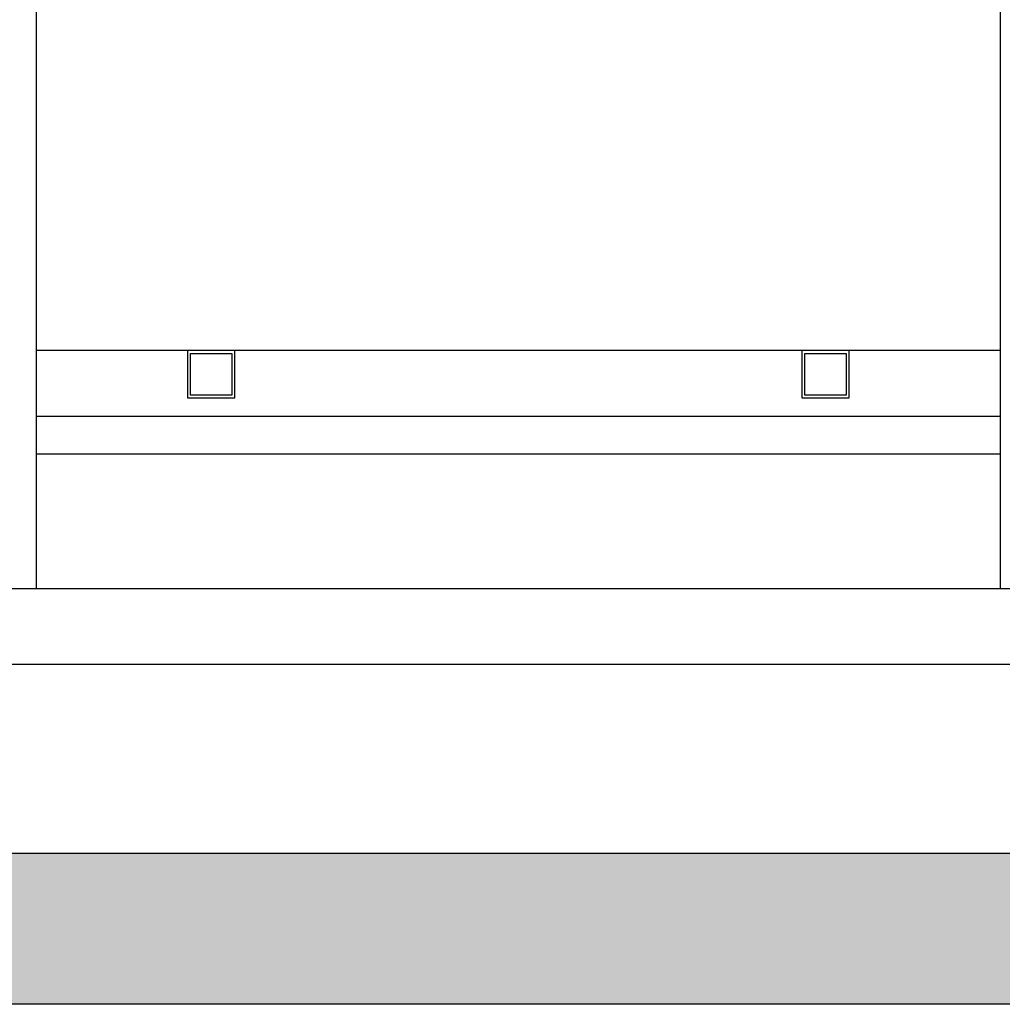
# Model space of a CAD drawing. Units: millimetres. Extents: x 3949 to 21490, y 2022 to 7304.
# Drawn here: x 7422 to 7941, y 4698 to 5219 of the extents above; entities that cross this region are included whole.
import ezdxf

# ---------------------------------------------------------------- set-up
doc = ezdxf.new("R2010")
doc.units = ezdxf.units.MM
doc.layers.add('SUELO', color=7, linetype='Continuous')

msp = doc.modelspace()

# ---------------------------------------------------------------- hatches: boundary and pattern name
at = {"layer": 'SUELO'}
h = msp.add_hatch(dxfattribs=at)
h.set_pattern_fill('GRAVEL', color=256, scale=7, style=0)
h.set_pattern_definition([(228.0128, (-4763.214, 777.492), (-1422.401209, -1600.201966), [23.9205, -2368.135]), (184.9697, (-4779.216, 759.7115), (2133.6034514, 177.7987453), [41.0483, -4063.78]), (132.5104, (-4820.11, 756.156), (1777.998706, -1955.8019105), [28.9437, -2865.429]), (267.2737, (-4889.452, 711.7055), (177.799228, 3555.9988557), [37.3803, -3700.648]), (292.8337, (-4891.23, 674.3675), (-889.002524, 2133.601213), [36.6544, -3628.786]), (357.2737, (-4877.006, 640.5855), (-3555.9988557, 177.799228), [37.3803, -3700.648]), (37.6942, (-4839.668, 638.8075), (-2311.4014603, -1777.998415), [49.4336, -4893.917]), (72.2553, (-4800.552, 669.0335), (1244.6024896, 3911.6011344), [46.6704, -4620.371]), (121.4296, (-4786.328, 713.4835), (-1422.4003665, 2311.397281), [37.5069, -3713.185]), (175.2364, (-4805.886, 745.488), (1955.798464, -177.798331), [42.82, -2098.173]), (222.3974, (-4848.558, 749.0435), (-2133.6000642, -1955.7974555), [55.3755, -5482.176]), (138.8141, (-4713.43, 709.928), (-1244.599207, 1066.798359), [18.9003, -1871.142]), (171.4692, (-4727.654, 722.3735), (2311.3964717, -355.600896), [35.9577, -3559.822]), (225, (-4763.21, 727.71), (-4e-14, -177.7999), [25.1446, -226.3023]), (203.1986, (-4775.66, 749.044), (889.002998, 355.60156), [13.5409, -1340.542]), (291.8014, (-4788.106, 743.71), (-177.800125, 533.40034), [19.1496, -938.336]), (30.9638, (-4780.994, 725.93), (533.39944, 355.60028), [31.1024, -1005.641]), (161.5651, (-4754.324, 741.93), (355.60016, -177.79974), [22.49, -539.763]), (16.3895, (-4891.23, 743.71), (1778.000981, 533.3988905), [31.5062, -3119.116]), (70.3462, (-4861.004, 752.6), (-711.198018, -1955.797234), [26.432, -2616.754]), (293.1986, (-4754.324, 777.492), (-355.60156, 889.002998), [27.0816, -1327.004]), (343.6105, (-4743.656, 752.6), (-1778.000981, 533.3988905), [31.5062, -3119.116]), (339.444, (-4891.23, 633.474), (-889.001103, 355.59957), [30.3824, -1488.739]), (294.7751, (-4862.782, 622.806), (-888.997928, 1955.799092), [25.457, -2520.252]), (66.8014, (-4752.546, 599.692), (355.60156, 889.002998), [27.0816, -1327.004]), (17.354, (-4741.878, 624.584), (-2311.400125, -711.198927), [29.8048, -2950.668]), (69.444, (-4839.668, 599.692), (-355.59957, -889.001103), [15.1913, -1503.936]), (101.3099, (-4763.214, 599.69), (-177.79912, 711.19772), [9.066, -897.54]), (165.9638, (-4764.99, 608.58), (533.40037, -177.79969), [36.6544, -696.4335]), (186.009, (-4800.552, 617.472), (1777.997378, 177.799585), [33.9687, -3362.898]), (303.6901, (-4780.994, 709.93), (-177.80006, 355.59966), [25.6427, -615.4246]), (353.1572, (-4766.77, 688.5915), (3022.60125, -355.6015926), [44.769, -4432.12]), (60.9454, (-4722.32, 683.258), (-711.198346, -1244.597033), [18.3056, -1812.258]), (90, (-4713.43, 699.26), (-177.8, 177.8), [10.668, -167.132]), (120.2564, (-4804.108, 622.806), (711.198493, -1244.599372), [24.7007, -2445.373]), (48.0128, (-4816.554, 644.142), (1422.401209, 1600.201966), [47.841, -2344.216]), (0, (-4784.55, 679.7), (177.8, 177.8), [46.228, -131.572]), (325.3048, (-4738.322, 679.702), (-1777.996919, 1244.600118), [28.1127, -2783.151]), (254.0546, (-4715.208, 663.7), (-177.800454, -711.201694), [25.888, -1268.519]), (207.646, (-4722.32, 638.8075), (-3378.1988134, -1778.0011182), [42.1501, -4172.875]), (175.4261, (-4759.658, 619.2495), (-2311.4005323, 177.7991398), [44.592, -4414.606]), (175.4261, (-4759.658, 619.2495), (-2311.4005323, 177.7991398), [44.592, -4414.606])])
h.paths.add_polyline_path([(4640.46, 4778.16), (8641.86, 4778.16), (8701.86, 4698.13), (4700.46, 4698.13)])

# ---------------------------------------------------------------- linework, layer by layer
for p, q in [((7430.29, 6081.16), (7430.29, 4918.16)), ((7940.29, 4918.16), (7940.29, 6081.16)), ((7940.29, 5044.03), (7430.29, 5044.03)), ((7510.29, 5044.03), (7510.29, 5019.03)), ((7535.29, 5019.03), (7535.29, 5044.03)), ((7835.29, 5044.03), (7835.29, 5019.03)), ((7860.29, 5019.03), (7860.29, 5044.03)), ((7511.79, 5042.53), (7533.79, 5042.53)), ((7511.79, 5020.53), (7511.79, 5042.53)), ((7533.79, 5042.53), (7533.79, 5020.53)), ((7836.79, 5042.53), (7858.79, 5042.53)), ((7836.79, 5020.53), (7836.79, 5042.53)), ((7858.79, 5042.53), (7858.79, 5020.53)), ((7510.29, 5019.03), (7535.29, 5019.03)), ((7533.79, 5020.53), (7511.79, 5020.53)), ((7835.29, 5019.03), (7860.29, 5019.03)), ((7858.79, 5020.53), (7836.79, 5020.53)), ((7430.29, 5009.39), (7940.29, 5009.39)), ((7430.29, 4989.39), (7940.29, 4989.39)), ((7325.29, 4918.16), (8045.29, 4918.16)), ((7385.29, 4878.16), (7985.29, 4878.16))]:
    msp.add_line(p, q)
msp.add_lwpolyline([(4640.46, 4778.16), (8641.86, 4778.16), (8701.86, 4698.13), (4700.46, 4698.13)], close=True, dxfattribs=at)

doc.saveas('drawing.dxf')
